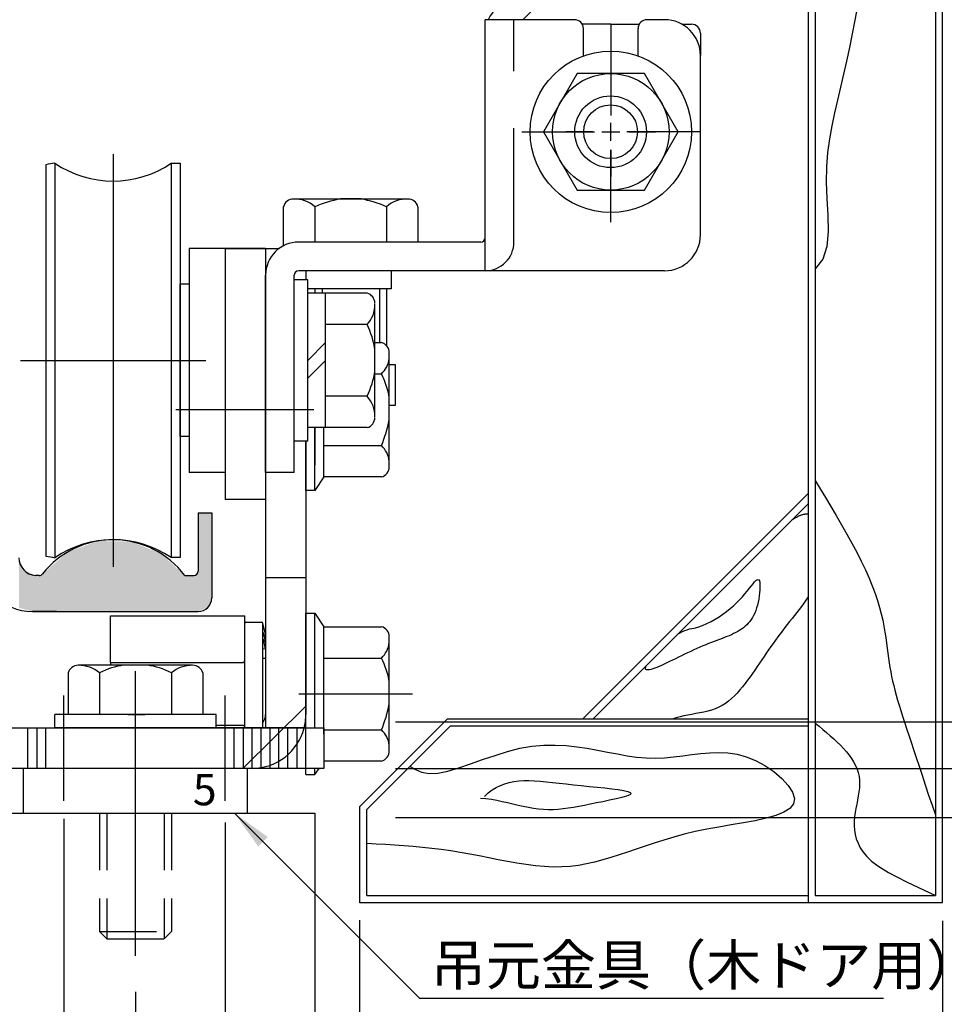
# Model space of a CAD drawing. Extents: x -28 to 776, y -2736 to -2160.
# Drawn here: x 536 to 639, y -2459 to -2350 of the extents above; entities that cross this region are included whole.
import ezdxf

# ---------------------------------------------------------------- set-up
doc = ezdxf.new("R2010")
doc.units = 0
for name, pattern in [('CENTER', [50.8, 31.75, -6.35, 6.35, -6.35]), ('CENTER2', [28.575, 19.05, -3.175, 3.175, -3.175]), ('CENTERX2', [101.6, 63.5, -12.7, 12.7, -12.7]), ('DASHED2', [9.525, 6.35, -3.175]), ('DASHEDX2', [38.1, 25.4, -12.7]), ('HIDDENX2', [19.05, 12.7, -6.35]), ('PHANTOM', [63.5, 31.75, -6.35, 6.35, -6.35, 6.35, -6.35])]:
    doc.linetypes.add(name, pattern=pattern)
doc.layers.get('0').update_dxf_attribs({"linetype": 'CONTINUOUS'})
doc.layers.get('DEFPOINTS').update_dxf_attribs({"linetype": 'CONTINUOUS'})
for name, color, linetype in [('HASEN', 3, 'DASHEDX2'), ('HB40ローラー', 5, 'CONTINUOUS'), ('JISSEN', 7, 'CONTINUOUS'), ('JISＳEN', 7, 'CONTINUOUS'), ('SAISEN', 1, 'CONTINUOUS'), ('SAKUZU1', 7, 'CONTINUOUS'), ('SUNPOUSEN', 6, 'CONTINUOUS'), ('TYUSINSEN', 5, 'CENTERX2'), ('WAKU1', 7, 'CONTINUOUS'), ('オドリ止メ金具', 7, 'CONTINUOUS'), ('サブシャフト', 1, 'CONTINUOUS'), ('サブシャフトブラケット', 7, 'CONTINUOUS'), ('ハッチング', 7, 'CONTINUOUS'), ('ボルト', 4, 'CONTINUOUS'), ('中心線', 5, 'CENTER2'), ('作図１', 7, 'CONTINUOUS'), ('実線', 7, 'CONTINUOUS'), ('新DCベース', 7, 'CONTINUOUS'), ('破線', 3, 'HIDDENX2')]:
    doc.layers.add(name, color=color, linetype=linetype)
doc.styles.get("Standard").update_dxf_attribs({"font": 'txt.shx', "bigfont": 'KELF1-K.shx'})
doc.dimstyles.get("Standard").update_dxf_attribs({"dimtxt": 2.5, "dimasz": 2.5, "dimexe": 1.25, "dimexo": 0.625, "dimtad": 1, "dimcen": 2.5, "dimazin": 3, "dimtfac": 1, "dimtmove": 0, "dimatfit": 3})

# ---------------------------------------------------------------- blocks, each defined once
blk = doc.blocks.new('*U1747')
at = {"layer": 'ハッチング', "color": 7, "linetype": 'CONTINUOUS'}
for points in [[(556.17, -2415.55), (556.17, -2404.55), (557.17, -2415.14)], [(557.17, -2415.14), (556.17, -2404.55), (557.17, -2404.55)], [(557.17, -2415.14), (557.17, -2404.55), (557.23, -2415.11)], [(557.23, -2415.11), (557.17, -2404.55), (557.23, -2404.55)], [(557.23, -2415.11), (557.23, -2404.55), (557.26, -2415.04)], [(557.26, -2415.04), (557.23, -2404.55), (557.26, -2404.55)], [(557.26, -2415.04), (557.26, -2404.55), (557.47, -2414.55)], [(557.47, -2414.55), (557.26, -2404.55), (557.47, -2404.55)], [(557.47, -2414.55), (557.47, -2404.55), (557.67, -2414.05)], [(557.67, -2414.05), (557.47, -2404.55), (557.67, -2404.55)], [(544.97, -2415.55), (541.56, -2408.96), (544.97, -2407.7)], [(544.97, -2415.55), (544.97, -2407.7), (548.61, -2415.55)], [(548.61, -2415.55), (544.97, -2407.7), (548.61, -2407.74)], [(548.61, -2415.55), (548.61, -2407.74), (548.87, -2415.55)], [(548.87, -2415.55), (548.61, -2407.74), (548.87, -2407.84)], [(548.87, -2415.55), (548.87, -2407.84), (549.17, -2415.55)], [(549.17, -2415.55), (548.87, -2407.84), (549.17, -2407.96)], [(549.17, -2415.55), (549.17, -2407.96), (549.47, -2415.55)], [(549.47, -2415.55), (549.17, -2407.96), (549.47, -2408.08)], [(549.47, -2415.55), (549.47, -2408.08), (551.99, -2415.55)], [(551.99, -2415.55), (549.47, -2408.08), (551.99, -2409.08)], [(541.56, -2415.55), (540.35, -2410.02), (541.56, -2408.96)], [(541.56, -2415.55), (541.56, -2408.96), (544.97, -2415.55)], [(551.99, -2415.55), (551.99, -2409.08), (554.67, -2415.55)], [(554.67, -2415.55), (551.99, -2409.08), (554.67, -2411.55)], [(536.17, -2415.15), (536.17, -2409.56), (536.71, -2415.29)], [(536.71, -2415.29), (536.17, -2409.56), (536.71, -2410.92)], [(540.35, -2415.55), (538.82, -2411.36), (540.35, -2410.02)], [(540.35, -2415.55), (540.35, -2410.02), (541.56, -2415.55)], [(536.71, -2415.29), (536.71, -2410.92), (537.67, -2415.55)], [(537.67, -2415.55), (536.71, -2410.92), (537.67, -2411.38)], [(537.67, -2415.55), (537.67, -2411.38), (538.02, -2415.55)], [(538.02, -2415.55), (537.67, -2411.38), (538.02, -2411.55)], [(538.02, -2415.55), (538.02, -2411.55), (538.43, -2415.55)], [(538.43, -2415.55), (538.02, -2411.55), (538.43, -2411.55)], [(538.65, -2415.55), (538.43, -2411.55), (538.65, -2411.5)], [(538.43, -2415.55), (538.43, -2411.55), (538.65, -2415.55)], [(538.82, -2415.55), (538.65, -2411.5), (538.82, -2411.36)], [(538.65, -2415.55), (538.65, -2411.5), (538.82, -2415.55)], [(538.82, -2415.55), (538.82, -2411.36), (540.35, -2415.55)], [(554.67, -2415.55), (554.67, -2411.55), (555.67, -2415.55)], [(555.67, -2415.55), (554.67, -2411.55), (555.67, -2411.55)], [(556.03, -2415.55), (555.67, -2411.55), (556.03, -2411.4)], [(555.67, -2415.55), (555.67, -2411.55), (556.03, -2415.55)], [(556.17, -2415.55), (556.03, -2411.4), (556.17, -2411.05)], [(556.03, -2415.55), (556.03, -2411.4), (556.17, -2415.55)]]:
    blk.add_solid(points, dxfattribs=at)
blk = doc.blocks.new('*D1595')
at = {"layer": 'DEFPOINTS', "color": 0}
for p in [(524.17, -2448.05), (639.17, -2448.05), (639.17, -2509.63)]:
    blk.add_point(p, dxfattribs=at)
at = {"layer": 'SUNPOUSEN', "color": 7}
for p, q in [((524.17, -2450.05), (524.17, -2510.88)), ((639.17, -2450.05), (639.17, -2510.88)), ((528.67, -2509.63), (634.67, -2509.63))]:
    blk.add_line(p, q, dxfattribs=at)
for points in [[(528.67, -2508.88), (528.67, -2510.38), (524.17, -2509.63)], [(634.67, -2510.38), (634.67, -2508.88), (639.17, -2509.63)]]:
    blk.add_solid(points, dxfattribs=at)
at = {"layer": 'SUNPOUSEN', "color": 7, "linetype": 'CONTINUOUS'}
blk.add_text('115', height=4.5, dxfattribs=at).set_placement((577.17, -2508.63))
blk = doc.blocks.new('*D1596')
at = {"layer": 'DEFPOINTS', "color": 0}
for p in [(574.17, -2448.05), (639.17, -2448.05), (639.17, -2499.63)]:
    blk.add_point(p, dxfattribs=at)
at = {"layer": 'SUNPOUSEN', "color": 7}
for p, q in [((574.17, -2450.05), (574.17, -2500.88)), ((639.17, -2450.05), (639.17, -2500.88)), ((578.67, -2499.63), (634.67, -2499.63))]:
    blk.add_line(p, q, dxfattribs=at)
for points in [[(578.67, -2498.88), (578.67, -2500.38), (574.17, -2499.63)], [(634.67, -2500.38), (634.67, -2498.88), (639.17, -2499.63)]]:
    blk.add_solid(points, dxfattribs=at)
at = {"layer": 'SUNPOUSEN', "color": 7, "linetype": 'CONTINUOUS'}
blk.add_text('65', height=4.5, dxfattribs=at).set_placement((602.91, -2498.63))
blk = doc.blocks.new('*D1597')
at = {"layer": 'DEFPOINTS', "color": 0}
for p in [(529.17, -2438.05), (524.17, -2448.05), (529.17, -2489.63)]:
    blk.add_point(p, dxfattribs=at)
at = {"layer": 'SUNPOUSEN', "color": 7}
for p, q in [((529.17, -2440.05), (529.17, -2490.88)), ((524.17, -2450.05), (524.17, -2490.88)), ((519.67, -2489.63), (515.17, -2489.63)), ((524.17, -2489.63), (529.17, -2489.63)), ((533.67, -2489.63), (538.17, -2489.63))]:
    blk.add_line(p, q, dxfattribs=at)
for points in [[(519.67, -2490.38), (519.67, -2488.88), (524.17, -2489.63)], [(533.67, -2488.88), (533.67, -2490.38), (529.17, -2489.63)]]:
    blk.add_solid(points, dxfattribs=at)
at = {"layer": 'SUNPOUSEN', "color": 7, "linetype": 'CONTINUOUS'}
blk.add_text('5', height=4.5, dxfattribs=at).set_placement((525.17, -2488.63))
blk = doc.blocks.new('*D1598')
at = {"layer": 'DEFPOINTS', "color": 0}
for p in [(524.17, -2448.05), (549.17, -2455.97), (549.17, -2479.63)]:
    blk.add_point(p, dxfattribs=at)
at = {"layer": 'SUNPOUSEN', "color": 7}
for p, q in [((524.17, -2450.05), (524.17, -2480.88)), ((549.17, -2457.97), (549.17, -2480.88)), ((528.67, -2479.63), (544.67, -2479.63))]:
    blk.add_line(p, q, dxfattribs=at)
for points in [[(528.67, -2478.88), (528.67, -2480.38), (524.17, -2479.63)], [(544.67, -2480.38), (544.67, -2478.88), (549.17, -2479.63)]]:
    blk.add_solid(points, dxfattribs=at)
at = {"layer": 'SUNPOUSEN', "color": 7, "linetype": 'CONTINUOUS'}
blk.add_text('25', height=4.5, dxfattribs=at).set_placement((532.92, -2478.63))
blk = doc.blocks.new('_DOTSMALL')
at = {"color": 0, "linetype": 'BYBLOCK', "const_width": 0.5}
blk.add_lwpolyline([(-0.0625, 0, 1), (0.0625, 0, 1)], format="xyb", close=True, dxfattribs=at)
blk = doc.blocks.new('*D1617')
at = {"layer": 'DEFPOINTS', "color": 0}
for p in [(541.17, -2436.69), (549.17, -2455.97), (549.17, -2467.59)]:
    blk.add_point(p, dxfattribs=at)
at = {"layer": 'SUNPOUSEN', "color": 7}
for p, q in [((541.17, -2438.69), (541.17, -2468.84)), ((549.17, -2457.97), (549.17, -2468.84)), ((536.67, -2467.59), (532.17, -2467.59)), ((549.17, -2467.59), (553.67, -2467.59))]:
    blk.add_line(p, q, dxfattribs=at)
blk.add_solid([(536.67, -2468.34), (536.67, -2466.84), (541.17, -2467.59)], dxfattribs=at)
at = {"layer": 'SUNPOUSEN', "color": 7, "xscale": 4.5, "yscale": 4.5, "zscale": 4.5, "rotation": 180}
blk.add_blockref('_DOTSMALL', (549.17, -2467.59), dxfattribs=at)
at = {"layer": 'SUNPOUSEN', "color": 7, "linetype": 'CONTINUOUS'}
blk.add_text('8', height=4.5, dxfattribs=at).set_placement((543.67, -2466.79))
blk = doc.blocks.new('*D1618')
at = {"layer": 'DEFPOINTS', "color": 0}
for p in [(569.17, -2438.05), (574.17, -2448.05), (574.17, -2489.63)]:
    blk.add_point(p, dxfattribs=at)
at = {"layer": 'SUNPOUSEN', "color": 7}
for p, q in [((569.17, -2440.05), (569.17, -2490.88)), ((574.17, -2450.05), (574.17, -2490.88)), ((564.67, -2489.63), (560.17, -2489.63)), ((569.17, -2489.63), (574.17, -2489.63)), ((578.67, -2489.63), (583.17, -2489.63))]:
    blk.add_line(p, q, dxfattribs=at)
for points in [[(564.67, -2490.38), (564.67, -2488.88), (569.17, -2489.63)], [(578.67, -2488.88), (578.67, -2490.38), (574.17, -2489.63)]]:
    blk.add_solid(points, dxfattribs=at)
at = {"layer": 'SUNPOUSEN', "color": 7, "linetype": 'CONTINUOUS'}
blk.add_text('5', height=4.5, dxfattribs=at).set_placement((570.17, -2488.63))
blk = doc.blocks.new('*X1842')
at = {"layer": 'SUNPOUSEN', "color": 18}
blk.add_solid([(545.25, -2483.68), (553.09, -2483.68), (545.25, -2489.08), (553.09, -2489.08)], dxfattribs=at)
at = {"layer": 'SUNPOUSEN', "color": 7, "linetype": 'CONTINUOUS'}
blk.add_text('40', height=4.5, dxfattribs=at).set_placement((545.7, -2488.63))
blk = doc.blocks.new('*D1620')
at = {"layer": 'DEFPOINTS', "color": 0}
for p in [(529.17, -2438.05), (569.17, -2438.05), (569.17, -2489.63)]:
    blk.add_point(p, dxfattribs=at)
at = {"layer": 'SUNPOUSEN', "color": 7}
for p, q in [((529.17, -2440.05), (529.17, -2490.88)), ((569.17, -2440.05), (569.17, -2490.88)), ((533.67, -2489.63), (564.67, -2489.63))]:
    blk.add_line(p, q, dxfattribs=at)
for points in [[(533.67, -2488.88), (533.67, -2490.38), (529.17, -2489.63)], [(564.67, -2490.38), (564.67, -2488.88), (569.17, -2489.63)]]:
    blk.add_solid(points, dxfattribs=at)
blk.add_blockref('*X1842', (0, 0), dxfattribs=at)
blk = doc.blocks.new('*X1843')
at = {"layer": 'SUNPOUSEN', "color": 18}
blk.add_solid([(545.24, -2493.67), (553.11, -2493.67), (545.24, -2499.08), (553.11, -2499.08)], dxfattribs=at)
at = {"layer": 'SUNPOUSEN', "color": 7, "linetype": 'CONTINUOUS'}
blk.add_text('50', height=4.5, dxfattribs=at).set_placement((545.69, -2498.63))
blk = doc.blocks.new('*D1621')
at = {"layer": 'DEFPOINTS', "color": 0}
for p in [(524.17, -2448.05), (574.17, -2447.98), (574.17, -2499.63)]:
    blk.add_point(p, dxfattribs=at)
at = {"layer": 'SUNPOUSEN', "color": 7}
for p, q in [((524.17, -2450.05), (524.17, -2500.88)), ((574.17, -2449.98), (574.17, -2500.88)), ((528.67, -2499.63), (569.67, -2499.63))]:
    blk.add_line(p, q, dxfattribs=at)
for points in [[(528.67, -2498.88), (528.67, -2500.38), (524.17, -2499.63)], [(569.67, -2500.38), (569.67, -2498.88), (574.17, -2499.63)]]:
    blk.add_solid(points, dxfattribs=at)
blk.add_blockref('*X1843', (0, 0), dxfattribs=at)
blk = doc.blocks.new('*X1849')
at = {"layer": 'SUNPOUSEN', "color": 18}
blk.add_solid([(566.06, -2461.18), (595.59, -2461.18), (566.06, -2466.94), (595.59, -2466.94)], dxfattribs=at)
at = {"layer": 'SUNPOUSEN', "color": 7, "linetype": 'CONTINUOUS'}
blk.add_text('10調整寸法', height=4.8, dxfattribs=at).set_placement((566.54, -2466.46))
blk = doc.blocks.new('*D1627')
at = {"layer": 'DEFPOINTS', "color": 0}
for p in [(559.17, -2436.69), (549.17, -2455.97), (559.17, -2467.59)]:
    blk.add_point(p, dxfattribs=at)
at = {"layer": 'SUNPOUSEN', "color": 7}
for p, q in [((559.17, -2439.09), (559.17, -2469.09)), ((549.17, -2458.37), (549.17, -2469.09)), ((549.17, -2467.59), (559.17, -2467.59)), ((564.57, -2467.59), (569.97, -2467.59))]:
    blk.add_line(p, q, dxfattribs=at)
blk.add_solid([(564.57, -2466.69), (564.57, -2468.49), (559.17, -2467.59)], dxfattribs=at)
blk.add_blockref('*X1849', (0, 0), dxfattribs=at)
at = {"layer": 'SUNPOUSEN', "color": 7, "xscale": 5.4, "yscale": 5.4, "zscale": 5.4}
blk.add_blockref('_DOTSMALL', (549.17, -2467.59), dxfattribs=at)
blk = doc.blocks.new('*D1628')
at = {"layer": 'DEFPOINTS', "color": 0}
for p in [(576.17, -2427.85), (657.82, -2427.85), (576.17, -2433.05)]:
    blk.add_point(p, dxfattribs=at)
at = {"layer": 'SUNPOUSEN', "color": 7}
for p, q in [((657.82, -2427.85), (657.82, -2385.79)), ((657.82, -2423.35), (657.82, -2418.85)), ((578.17, -2427.85), (659.07, -2427.85)), ((657.82, -2433.05), (657.82, -2427.85)), ((578.17, -2433.05), (659.07, -2433.05))]:
    blk.add_line(p, q, dxfattribs=at)
blk.add_solid([(657.07, -2423.35), (658.57, -2423.35), (657.82, -2427.85)], dxfattribs=at)
at = {"layer": 'SUNPOUSEN', "color": 7, "xscale": 4.5, "yscale": 4.5, "zscale": 4.5, "rotation": 90}
blk.add_blockref('_DOTSMALL', (657.82, -2433.05), dxfattribs=at)
at = {"layer": 'SUNPOUSEN', "color": 7, "linetype": 'CONTINUOUS'}
blk.add_text('5.2調整寸法', height=4.5, rotation=90, dxfattribs=at).set_placement((656.82, -2417.35))
blk = doc.blocks.new('*X1850')
at = {"layer": 'SUNPOUSEN', "color": 18}
blk.add_solid([(651.85, -2458.03), (651.85, -2448.1), (657.26, -2458.03), (657.26, -2448.1)], dxfattribs=at)
at = {"layer": 'SUNPOUSEN', "color": 7, "linetype": 'CONTINUOUS'}
blk.add_text('5.5', height=4.5, rotation=90, dxfattribs=at).set_placement((656.81, -2457.58))
blk = doc.blocks.new('*D1629')
at = {"layer": 'DEFPOINTS', "color": 0}
for p in [(576.17, -2433.05), (576.17, -2438.55), (657.82, -2438.55)]:
    blk.add_point(p, dxfattribs=at)
at = {"layer": 'SUNPOUSEN', "color": 7}
for p, q in [((578.17, -2433.05), (659.07, -2433.05)), ((657.82, -2433.05), (657.82, -2438.55)), ((578.17, -2438.55), (659.07, -2438.55)), ((657.82, -2438.55), (657.82, -2458.58)), ((657.82, -2443.05), (657.82, -2447.55))]:
    blk.add_line(p, q, dxfattribs=at)
blk.add_solid([(658.57, -2443.05), (657.07, -2443.05), (657.82, -2438.55)], dxfattribs=at)
at = {"layer": 'SUNPOUSEN', "color": 7, "xscale": 4.5, "yscale": 4.5, "zscale": 4.5, "rotation": 270}
blk.add_blockref('_DOTSMALL', (657.82, -2433.05), dxfattribs=at)
at = {"layer": 'SUNPOUSEN', "color": 7}
blk.add_blockref('*X1850', (0, 0), dxfattribs=at)

msp = doc.modelspace()

# ---------------------------------------------------------------- linework, layer by layer
at = {"layer": 'HASEN', "color": 7}
for p, q in [((568.173, -2411.8), (563.673, -2411.8)), ((568.173, -2426.129), (561.159, -2433.05))]:
    msp.add_line(p, q, dxfattribs=at)
msp.add_arc((562.173, -2427.05), 6, 270, 345.52249, dxfattribs=at)
at = {"layer": 'HB40ローラー', "color": 7}
msp.add_line((554.173, -2396.05), (554.173, -2379.05), dxfattribs=at)
at = {"layer": 'JISSEN', "color": 7}
for p, q in [((540.189, -2365.548), (540.189, -2409.553)), ((553.154, -2365.55), (553.154, -2409.55)), ((553.154, -2365.55), (554.173, -2365.55)), ((554.173, -2365.55), (554.173, -2409.55)), ((539.173, -2365.718), (539.173, -2409.383)), ((559.173, -2375.05), (559.173, -2403.05)), ((559.173, -2375.05), (565.207, -2375.05)), ((563.673, -2375.05), (559.173, -2375.05)), ((563.673, -2375.05), (563.673, -2403.05)), ((563.673, -2377.55), (563.673, -2428.55)), ((568.173, -2377.55), (568.173, -2378.548)), ((577.673, -2377.55), (577.673, -2379.55)), ((577.673, -2379.55), (568.373, -2379.55)), ((578.173, -2388.05), (577.473, -2388.05)), ((578.173, -2392.55), (578.173, -2388.05)), ((578.173, -2392.55), (578.173, -2388.05)), ((577.473, -2392.55), (578.173, -2392.55)), ((568.173, -2396.548), (568.173, -2427.05)), ((563.673, -2403.05), (559.173, -2403.05)), ((554.173, -2409.55), (553.154, -2409.55)), ((529.173, -2428.55), (570.173, -2428.55)), ((568.173, -2428.55), (557.173, -2428.55)), ((570.173, -2428.55), (570.173, -2433.05)), ((570.173, -2433.05), (529.173, -2433.05))]:
    msp.add_line(p, q, dxfattribs=at)
for centre, radius, start, end in [((546.673, -2407.49), 42.44, 98.7885, 100.17877), ((546.673, -2356.05), 11.5, 235.67737, 304.30115), ((546.673, -2419.05), 11.5, 55.69885, 124.32263), ((546.673, -2367.611), 42.44, 259.82123, 261.2115), ((562.173, -2427.05), 1.5, 323.1301, 0), ((562.173, -2427.05), 6, 345.52249, 0)]:
    msp.add_arc(centre, radius, start, end, dxfattribs=at)
at = {"layer": 'JISＳEN', "color": 7}
for p, q in [((556.173, -2404.55), (556.173, -2411.05)), ((556.173, -2404.55), (557.673, -2404.55)), ((556.173, -2404.55), (557.262, -2404.55)), ((557.673, -2404.55), (557.673, -2414.05)), ((538.427, -2411.55), (538.021, -2411.55)), ((554.673, -2411.55), (555.673, -2411.55)), ((537.673, -2415.55), (556.173, -2415.55)), ((540.349, -2415.55), (537.673, -2415.55))]:
    msp.add_line(p, q, dxfattribs=at)
for centre, radius, start, end in [((546.673, -2417.55), 10, 36.8699, 141.75338), ((537.673, -2409.55), 6, 180, 270), ((538.173, -2409.556), 2, 180, 265.64781), ((538.427, -2411.05), 0.5, 270, 321.75338), ((555.673, -2411.05), 0.5, 270, 0), ((556.173, -2414.05), 1.5, 270, 0)]:
    msp.add_arc(centre, radius, start, end, dxfattribs=at)
at = {"layer": 'SAISEN', "color": 7}
for p, q in [((540.173, -2365.564), (540.173, -2365.564)), ((540.173, -2409.537), (540.173, -2409.537)), ((537.173, -2433.05), (537.173, -2428.55)), ((538.173, -2428.55), (538.173, -2433.05)), ((539.173, -2433.05), (539.173, -2428.55)), ((560.173, -2433.05), (560.173, -2428.55)), ((561.173, -2428.55), (561.173, -2433.05)), ((562.173, -2433.05), (562.173, -2428.55)), ((563.173, -2433.05), (563.173, -2428.55)), ((564.173, -2433.05), (564.173, -2428.55)), ((565.173, -2433.05), (565.173, -2428.55)), ((566.173, -2433.05), (566.173, -2428.55)), ((567.173, -2428.55), (567.173, -2433.05)), ((568.173, -2433.05), (568.173, -2428.55))]:
    msp.add_line(p, q, dxfattribs=at)
at = {"layer": 'SAKUZU1', "color": 7}
msp.add_line((563.053, -2433.05), (535.053, -2433.05), dxfattribs=at)
at = {"layer": 'SUNPOUSEN', "color": 7}
for p, q in [((560.208, -2438.05), (580.828, -2458.67)), ((580.828, -2458.67), (632.572, -2458.67))]:
    msp.add_line(p, q, dxfattribs=at)
msp.add_solid([(563.919, -2440.703), (562.858, -2441.764), (560.208, -2438.05)], dxfattribs=at)
at = {"layer": 'TYUSINSEN', "color": 7, "linetype": 'BYBLOCK'}
for p, q in [((602.173, -2352.148), (602.173, -2360.248)), ((602.173, -2362.948), (602.173, -2361.148)), ((592.273, -2362.048), (600.373, -2362.048)), ((601.273, -2362.048), (603.073, -2362.048)), ((612.073, -2362.048), (603.973, -2362.048)), ((602.173, -2372.149), (602.173, -2364.049))]:
    msp.add_line(p, q, dxfattribs=at)
at = {"layer": 'TYUSINSEN', "color": 7}
for p, q in [((546.673, -2364.564), (546.673, -2410.564)), ((536.348, -2387.55), (556.999, -2387.55)), ((569.056, -2393.05), (553.671, -2393.05)), ((541.173, -2436.691), (541.173, -2424.91)), ((559.173, -2436.691), (559.173, -2424.91)), ((549.173, -2530.505), (549.173, -2455.819))]:
    msp.add_line(p, q, dxfattribs=at)
at = {"layer": 'TYUSINSEN', "color": 7, "linetype": 'CENTER'}
msp.add_line((549.173, -2453.975), (549.173, -2419.454), dxfattribs=at)
at = {"layer": 'WAKU1', "color": 7}
for p, q in [((624.173, -2248.05), (624.173, -2448.05)), ((624.973, -2248.85), (624.973, -2447.25)), ((638.373, -2248.85), (638.373, -2447.25)), ((639.173, -2448.05), (639.173, -2248.05)), ((599.026, -2427.55), (624.173, -2402.403)), ((600.157, -2427.55), (624.173, -2403.535)), ((583.945, -2427.552), (574.173, -2437.324)), ((624.173, -2427.55), (583.946, -2427.55)), ((584.276, -2428.352), (574.973, -2437.655)), ((624.173, -2428.35), (584.278, -2428.35)), ((574.173, -2448.05), (574.173, -2437.324)), ((574.973, -2447.25), (574.973, -2437.655)), ((529.173, -2438.05), (569.173, -2438.05)), ((569.173, -2438.05), (569.173, -2530.505)), ((574.973, -2447.25), (624.173, -2447.25)), ((624.973, -2447.25), (638.373, -2447.25)), ((639.173, -2448.05), (574.173, -2448.05))]:
    msp.add_line(p, q, dxfattribs=at)
for points in [[(629.686, -2348.038), (629.393, -2349.594), (629.091, -2351.134), (628.779, -2352.656), (628.458, -2354.156), (628.128, -2355.632), (627.791, -2357.083), (627.45, -2358.51), (627.12, -2359.933), (626.817, -2361.371), (626.556, -2362.844), (626.355, -2364.373), (626.228, -2365.976), (626.191, -2367.675), (626.255, -2369.485), (626.361, -2371.351), (626.398, -2373.172), (626.253, -2374.846), (625.816, -2376.268), (624.973, -2377.335)], [(624.973, -2400.952), (625.529, -2401.88), (626.109, -2402.846), (626.703, -2403.842), (627.303, -2404.857), (627.901, -2405.885), (628.489, -2406.916), (629.059, -2407.942), (629.6, -2408.954), (630.107, -2409.944), (630.57, -2410.902), (630.981, -2411.821), (631.339, -2412.699), (631.649, -2413.537), (631.916, -2414.337), (632.143, -2415.103), (632.336, -2415.835), (632.498, -2416.536), (632.633, -2417.208), (632.747, -2417.853), (632.844, -2418.474), (632.927, -2419.071), (633.003, -2419.648), (633.073, -2420.207), (633.144, -2420.75), (633.22, -2421.278), (633.304, -2421.794), (633.395, -2422.304), (633.496, -2422.81), (633.607, -2423.316), (633.728, -2423.828), (633.86, -2424.349), (634.004, -2424.883), (634.161, -2425.434), (634.33, -2426.006), (634.513, -2426.604), (634.711, -2427.232), (634.923, -2427.893), (635.152, -2428.592), (635.396, -2429.333), (635.658, -2430.12), (635.937, -2430.957), (636.235, -2431.848), (636.552, -2432.798), (636.888, -2433.81), (637.245, -2434.889), (637.621, -2436.029), (638.003, -2437.171), (638.373, -2438.229)], [(622.38, -2405.328), (622.472, -2405.27), (622.562, -2405.216), (622.651, -2405.163), (622.738, -2405.114), (622.823, -2405.066), (622.907, -2405.021), (622.989, -2404.979), (623.07, -2404.939), (623.149, -2404.902), (623.227, -2404.867), (623.303, -2404.835), (623.378, -2404.806), (623.452, -2404.779), (623.524, -2404.755), (623.595, -2404.733), (623.664, -2404.715), (623.732, -2404.698), (623.799, -2404.685), (623.864, -2404.674), (623.928, -2404.666), (623.991, -2404.661), (624.053, -2404.659), (624.114, -2404.659), (624.173, -2404.662)], [(609.627, -2418.081), (609.899, -2417.928), (610.168, -2417.795), (610.434, -2417.681), (610.698, -2417.585), (610.962, -2417.507), (611.225, -2417.445), (611.488, -2417.398), (611.897, -2417.293), (612.393, -2417.116), (612.878, -2416.911), (613.35, -2416.679), (613.809, -2416.425), (614.253, -2416.151), (614.681, -2415.859), (615.092, -2415.554), (615.485, -2415.237), (615.858, -2414.912), (616.211, -2414.581), (616.543, -2414.248), (616.852, -2413.916), (617.137, -2413.587), (617.399, -2413.271), (617.638, -2412.972), (617.854, -2412.7), (618.047, -2412.462), (618.217, -2412.264), (618.366, -2412.116), (618.492, -2412.023), (618.597, -2411.994), (618.68, -2412.036), (618.742, -2412.15), (618.784, -2412.327), (618.808, -2412.556), (618.813, -2412.829), (618.802, -2413.137), (618.775, -2413.469), (618.733, -2413.815), (618.677, -2414.168), (618.609, -2414.515), (618.529, -2414.85), (618.438, -2415.164), (618.336, -2415.457), (618.224, -2415.732), (618.101, -2415.988), (617.969, -2416.227), (617.826, -2416.45), (617.673, -2416.658), (617.51, -2416.852), (617.338, -2417.033), (617.157, -2417.202), (616.966, -2417.361), (616.766, -2417.509), (616.557, -2417.649), (616.339, -2417.781), (616.112, -2417.906), (615.877, -2418.026), (615.633, -2418.141), (615.382, -2418.252), (615.122, -2418.361), (614.854, -2418.468), (614.578, -2418.575), (614.295, -2418.683), (614.005, -2418.792), (613.707, -2418.904), (613.401, -2419.019), (613.089, -2419.14), (612.77, -2419.266), (612.444, -2419.399), (612.112, -2419.539), (611.774, -2419.688), (611.432, -2419.843), (611.086, -2420.004), (610.74, -2420.167), (610.395, -2420.333), (610.051, -2420.5), (609.712, -2420.666), (609.377, -2420.829), (609.05, -2420.989), (608.731, -2421.143), (608.422, -2421.291), (608.124, -2421.431), (607.84, -2421.561), (607.571, -2421.68), (607.318, -2421.786), (607.084, -2421.879), (606.869, -2421.956), (606.675, -2422.016), (606.504, -2422.058), (606.358, -2422.08), (606.237, -2422.081), (606.144, -2422.059), (606.08, -2422.013), (606.047, -2421.941), (606.046, -2421.842), (606.076, -2421.719), (606.135, -2421.573)], [(624.173, -2413.915), (623.939, -2414.282), (623.696, -2414.639), (623.444, -2414.988), (623.186, -2415.331), (622.922, -2415.67), (622.655, -2416.006), (622.386, -2416.34), (622.116, -2416.675), (621.848, -2417.011), (621.581, -2417.351), (621.318, -2417.695), (621.056, -2418.043), (620.797, -2418.394), (620.54, -2418.749), (620.283, -2419.107), (620.028, -2419.469), (619.773, -2419.834), (619.518, -2420.202), (619.263, -2420.573), (619.007, -2420.947), (618.75, -2421.323), (618.492, -2421.702), (618.232, -2422.084), (617.969, -2422.466), (617.703, -2422.848), (617.433, -2423.225), (617.156, -2423.597), (616.872, -2423.959), (616.581, -2424.31), (616.28, -2424.647), (615.969, -2424.968), (615.646, -2425.269), (615.311, -2425.549), (614.962, -2425.805), (614.598, -2426.034), (614.219, -2426.233), (613.823, -2426.403), (613.413, -2426.546), (612.991, -2426.668), (612.559, -2426.773), (612.12, -2426.865), (611.676, -2426.95), (611.229, -2427.031), (610.782, -2427.114), (610.336, -2427.203), (609.895, -2427.302), (609.46, -2427.416), (609.034, -2427.55)], [(624.973, -2428.013), (625.402, -2428.359), (625.827, -2428.707), (626.244, -2429.055), (626.651, -2429.406), (627.046, -2429.759), (627.426, -2430.115), (627.789, -2430.475), (628.132, -2430.838), (628.452, -2431.206), (628.748, -2431.578), (629.016, -2431.956), (629.255, -2432.34), (629.461, -2432.73), (629.633, -2433.127), (629.767, -2433.531), (629.862, -2433.943), (629.914, -2434.364), (629.925, -2434.793), (629.901, -2435.23), (629.849, -2435.674), (629.777, -2436.125), (629.692, -2436.583), (629.602, -2437.047), (629.513, -2437.517), (629.433, -2437.991), (629.37, -2438.47), (629.33, -2438.953), (629.321, -2439.439), (629.351, -2439.928), (629.426, -2440.42), (629.554, -2440.913), (629.742, -2441.408), (629.998, -2441.904), (630.329, -2442.4), (630.742, -2442.896), (631.244, -2443.392), (631.938, -2443.929), (633.131, -2444.65), (635.163, -2445.706), (638.373, -2447.25)], [(579.804, -2432.833), (580.391, -2433.182), (581.085, -2433.475), (581.915, -2433.625), (582.894, -2433.573), (584.005, -2433.35), (585.223, -2432.997), (586.522, -2432.559), (587.879, -2432.079), (589.268, -2431.599), (590.664, -2431.163), (592.044, -2430.814), (593.387, -2430.586), (594.69, -2430.471), (595.956, -2430.454), (597.188, -2430.517), (598.388, -2430.643), (599.558, -2430.817), (600.701, -2431.019), (601.82, -2431.235), (602.917, -2431.446), (603.995, -2431.637), (605.056, -2431.79), (606.102, -2431.888), (607.137, -2431.915), (608.162, -2431.87), (609.179, -2431.774), (610.191, -2431.648), (611.199, -2431.514), (612.206, -2431.394), (613.213, -2431.309), (614.222, -2431.281), (615.236, -2431.331), (616.256, -2431.481), (617.284, -2431.753), (618.323, -2432.168), (619.361, -2432.734), (620.349, -2433.416), (621.23, -2434.168), (621.945, -2434.948), (622.439, -2435.711), (622.652, -2436.413), (622.542, -2437.018), (622.129, -2437.528), (621.456, -2437.956), (620.562, -2438.317), (619.49, -2438.625), (618.28, -2438.893), (616.973, -2439.134), (615.61, -2439.363), (614.233, -2439.594), (612.882, -2439.839), (611.592, -2440.111), (610.366, -2440.407), (609.199, -2440.723), (608.086, -2441.051), (607.019, -2441.388), (605.993, -2441.728), (605.002, -2442.064), (604.041, -2442.392), (603.103, -2442.706), (602.184, -2443), (601.275, -2443.27), (600.373, -2443.509), (599.471, -2443.712), (598.563, -2443.874), (597.643, -2443.988), (596.706, -2444.051), (595.747, -2444.056), (594.765, -2444.009), (593.764, -2443.917), (592.747, -2443.787), (591.715, -2443.627), (590.672, -2443.443), (589.62, -2443.243), (588.562, -2443.035), (587.501, -2442.826), (586.438, -2442.623), (585.378, -2442.434), (584.322, -2442.264), (583.27, -2442.116), (582.222, -2441.987), (581.179, -2441.875), (580.139, -2441.778), (579.102, -2441.694), (578.067, -2441.621), (577.034, -2441.558), (576.003, -2441.501), (574.973, -2441.45)], [(588.084, -2436.187), (588.511, -2435.795), (588.949, -2435.46), (589.4, -2435.179), (589.865, -2434.949), (590.345, -2434.765), (590.844, -2434.624), (591.362, -2434.523), (591.902, -2434.457), (592.465, -2434.424), (593.053, -2434.419), (593.668, -2434.439), (594.312, -2434.48), (594.986, -2434.539), (595.693, -2434.612), (596.433, -2434.695), (597.21, -2434.784), (598.025, -2434.877), (598.878, -2434.969), (599.76, -2435.06), (600.642, -2435.149), (601.497, -2435.239), (602.295, -2435.331), (603.007, -2435.427), (603.607, -2435.527), (604.064, -2435.634), (604.352, -2435.749), (604.44, -2435.873), (604.302, -2436.007), (603.945, -2436.151), (603.417, -2436.302), (602.765, -2436.457), (602.041, -2436.613), (601.293, -2436.767), (600.568, -2436.915), (599.881, -2437.057), (599.227, -2437.189), (598.602, -2437.309), (598.003, -2437.416), (597.423, -2437.507), (596.86, -2437.58), (596.308, -2437.634), (595.763, -2437.665), (595.22, -2437.672), (594.676, -2437.653), (594.125, -2437.605), (593.565, -2437.529), (592.995, -2437.429), (592.418, -2437.311), (591.834, -2437.181), (591.244, -2437.043), (590.65, -2436.905), (590.053, -2436.771), (589.454, -2436.649), (588.854, -2436.542), (588.255, -2436.457), (587.657, -2436.4)]]:
    msp.add_lwpolyline(points, dxfattribs=at)
at = {"layer": 'オドリ止メ金具', "color": 7, "linetype": 'PHANTOM'}
for p, q in [((546.373, -2416.05), (561.373, -2416.05)), ((546.373, -2421.25), (546.373, -2416.05)), ((561.373, -2420.25), (561.373, -2416.05))]:
    msp.add_line(p, q, dxfattribs=at)
at = {"layer": 'オドリ止メ金具', "color": 7}
for p, q in [((561.373, -2428.55), (561.373, -2416.85)), ((561.473, -2416.75), (563.273, -2416.75)), ((563.373, -2428.55), (563.373, -2416.85)), ((563.373, -2417), (563.666, -2418.227)), ((563.394, -2417.9), (563.636, -2418.91)), ((563.666, -2418.227), (563.48, -2418.258)), ((563.394, -2418.635), (563.65, -2419.703)), ((563.636, -2418.91), (563.467, -2418.938)), ((563.65, -2419.703), (563.373, -2419.75)), ((546.373, -2421.25), (561.073, -2421.25)), ((546.373, -2421.25), (546.373, -2421.55)), ((558.172, -2428.25), (561.073, -2428.25))]:
    msp.add_line(p, q, dxfattribs=at)
at = {"layer": 'オドリ止メ金具', "color": 7, "linetype": 'CENTER'}
for p, q in [((563.373, -2420.75), (563.673, -2420.75)), ((567.373, -2424.75), (580.045, -2424.75))]:
    msp.add_line(p, q, dxfattribs=at)
at = {"layer": 'オドリ止メ金具', "color": 7}
for centre, radius, start, end in [((561.473, -2416.85), 0.1, 90, 180), ((563.273, -2416.85), 0.1, 0, 90), ((561.073, -2420.95), 0.3, 270, 0), ((561.073, -2428.55), 0.3, 0, 90)]:
    msp.add_arc(centre, radius, start, end, dxfattribs=at)
at = {"layer": 'サブシャフト', "color": 7, "linetype": 'CONTINUOUS'}
for p, q in [((555.173, -2375.05), (555.173, -2387.55)), ((555.173, -2379.05), (554.173, -2379.05)), ((555.173, -2393.05), (555.173, -2396.05)), ((555.173, -2396.05), (554.173, -2396.05)), ((555.173, -2396.05), (554.173, -2396.05))]:
    msp.add_line(p, q, dxfattribs=at)
at = {"layer": 'サブシャフトブラケット', "color": 7}
for p, q in [((559.173, -2375.05), (555.173, -2375.05)), ((559.173, -2375.05), (559.173, -2400.05)), ((555.173, -2387.55), (555.173, -2400.05)), ((559.173, -2400.05), (555.173, -2400.05)), ((559.173, -2400.05), (555.173, -2400.05))]:
    msp.add_line(p, q, dxfattribs=at)
at = {"layer": 'ボルト', "color": 7}
for p, q in [((598.42, -2355.548), (594.668, -2362.048)), ((605.926, -2355.548), (598.42, -2355.548)), ((609.679, -2362.048), (605.926, -2355.548)), ((594.668, -2362.048), (598.42, -2368.548)), ((605.926, -2368.548), (609.679, -2362.048)), ((598.42, -2368.548), (605.926, -2368.548)), ((579.47, -2369.55), (566.8, -2369.55)), ((574.334, -2369.541), (572.019, -2369.541)), ((565.671, -2374.765), (565.671, -2370.408)), ((569.173, -2370.408), (569.173, -2374.35)), ((577.173, -2370.408), (577.173, -2374.35)), ((580.671, -2370.408), (580.671, -2374.35)), ((566.873, -2396.548), (566.873, -2378.548)), ((568.373, -2378.548), (566.873, -2378.548)), ((568.373, -2396.548), (568.373, -2378.548)), ((569.173, -2379.548), (569.173, -2380.05)), ((569.973, -2379.548), (569.973, -2380.05)), ((576.373, -2379.548), (576.373, -2385.55)), ((577.173, -2379.548), (577.173, -2385.915)), ((575.025, -2380.048), (568.373, -2380.048)), ((570.373, -2395.053), (570.373, -2380.048)), ((575.864, -2393.841), (575.864, -2381.462)), ((575.006, -2383.548), (570.373, -2383.548)), ((568.373, -2387.548), (570.373, -2385.548)), ((575.864, -2385.55), (576.593, -2385.55)), ((575.873, -2388.705), (575.873, -2386.39)), ((577.473, -2399.399), (577.473, -2386.702)), ((568.373, -2389.548), (570.373, -2387.548)), ((575.864, -2389.05), (576.593, -2389.05)), ((575.006, -2391.548), (570.373, -2391.548)), ((575.025, -2395.048), (568.373, -2395.048)), ((569.173, -2395.05), (569.173, -2399.25)), ((569.173, -2402.05), (569.173, -2395.05)), ((570.173, -2400.55), (570.173, -2395.05)), ((568.373, -2396.548), (566.873, -2396.548)), ((568.173, -2402.05), (568.173, -2396.55)), ((570.173, -2397.05), (576.593, -2397.05)), ((570.173, -2400.55), (569.173, -2402.05)), ((576.593, -2400.55), (570.173, -2400.55)), ((569.173, -2402.05), (568.173, -2402.05)), ((568.173, -2428.55), (568.173, -2415.75)), ((568.173, -2415.75), (569.173, -2415.75)), ((568.173, -2428.55), (568.173, -2415.75)), ((569.173, -2415.75), (570.173, -2417.25)), ((569.173, -2428.55), (569.173, -2415.75)), ((570.173, -2417.25), (576.593, -2417.25)), ((570.173, -2429.25), (570.173, -2417.25)), ((570.173, -2429.25), (570.173, -2417.25)), ((577.473, -2431.099), (577.473, -2418.402)), ((555.546, -2421.55), (542.801, -2421.55)), ((550.473, -2421.55), (547.873, -2421.55)), ((570.173, -2420.75), (576.593, -2420.75)), ((541.668, -2422.408), (541.668, -2427.05)), ((545.173, -2422.408), (545.173, -2427.05)), ((553.173, -2422.408), (553.173, -2427.05)), ((556.679, -2422.408), (556.679, -2427.05)), ((540.173, -2428.55), (540.173, -2427.05)), ((558.173, -2427.05), (540.173, -2427.05)), ((548.302, -2427.05), (550.252, -2427.05)), ((558.173, -2428.55), (558.173, -2427.05)), ((558.173, -2428.55), (540.173, -2428.55)), ((570.173, -2428.75), (576.593, -2428.75)), ((576.593, -2432.25), (570.173, -2432.25)), ((568.173, -2433.75), (568.173, -2433.05)), ((569.173, -2433.75), (569.173, -2433.05)), ((569.173, -2433.75), (569.64, -2433.05)), ((568.173, -2433.75), (569.173, -2433.75)), ((545.973, -2452.05), (545.173, -2451.25)), ((552.373, -2452.05), (553.173, -2451.25))]:
    msp.add_line(p, q, dxfattribs=at)
at = {"layer": 'ボルト', "color": 7, "linetype": 'DASHED2'}
for p, q in [((545.173, -2438.05), (545.173, -2451.25)), ((545.973, -2438.05), (545.973, -2452.05)), ((552.373, -2438.05), (552.373, -2452.05)), ((553.173, -2438.05), (553.173, -2451.25)), ((545.173, -2451.25), (553.173, -2451.25)), ((545.973, -2452.05), (552.373, -2452.05))]:
    msp.add_line(p, q, dxfattribs=at)
at = {"layer": 'ボルト', "color": 7}
for centre, radius in [((602.173, -2362.048), 9), ((602.173, -2362.048), 6.5), ((602.155, -2362.048), 4), ((602.155, -2362.048), 3)]:
    msp.add_circle(centre, radius, dxfattribs=at)
for centre, radius, start, end in [((566.802, -2370.724), 1.174, 90.11828, 164.38543), ((566.904, -2372.974), 3.426, 48.51303, 91.74042), ((574.657, -2383.303), 14.013, 100.84743, 113.03662), ((571.866, -2382.703), 13.392, 66.65223, 79.37741), ((579.439, -2372.974), 3.426, 88.25958, 131.48697), ((579.541, -2370.724), 1.174, 15.61457, 89.88172), ((574.69, -2381.173), 1.174, 0.11828, 73.40821), ((572.744, -2381.395), 3.122, 316.40288, 2.57845), ((566.405, -2387.725), 9.561, 8.02304, 25.90411), ((576.269, -2386.71), 1.204, 0.11828, 74.38543), ((574.735, -2387.015), 2.756, 312.3904, 353.47205), ((566.405, -2387.371), 9.561, 334.09589, 351.97696), ((568.625, -2393.168), 8.969, 9.42532, 27.32783), ((572.744, -2393.701), 3.122, 357.42155, 43.59712), ((574.69, -2393.923), 1.174, 286.59179, 359.88172), ((563.75, -2391.543), 13.974, 336.78892, 349.12188), ((574.735, -2399.086), 2.756, 6.52795, 47.6096), ((576.269, -2399.391), 1.204, 285.61457, 359.88172), ((576.269, -2418.41), 1.204, 0.11828, 74.38543), ((574.735, -2418.715), 2.756, 312.3904, 353.47205), ((542.798, -2422.724), 1.174, 90.11828, 164.38543), ((542.817, -2425.214), 3.664, 49.98167, 90.25617), ((548.754, -2428.999), 7.5, 96.74217, 118.51443), ((549.593, -2428.999), 7.5, 61.48557, 83.25783), ((555.529, -2425.214), 3.664, 89.74383, 130.01833), ((555.548, -2422.724), 1.174, 15.61457, 90.11828), ((568.625, -2424.868), 8.969, 9.42532, 27.32783), ((563.75, -2423.243), 13.974, 336.78892, 349.12188), ((574.735, -2430.786), 2.756, 6.52795, 47.6096), ((576.269, -2431.091), 1.204, 285.61457, 359.88172)]:
    msp.add_arc(centre, radius, start, end, dxfattribs=at)
at = {"layer": '中心線', "color": 7}
for p, q in [((602.173, -2357.069), (602.173, -2360.069)), ((602.173, -2357.069), (602.173, -2360.069)), ((602.173, -2363.048), (602.173, -2361.048)), ((602.173, -2363.048), (602.173, -2361.048)), ((600.173, -2362.048), (597.173, -2362.048)), ((600.173, -2362.048), (597.173, -2362.048)), ((601.173, -2362.048), (603.173, -2362.048)), ((601.173, -2362.048), (603.173, -2362.048)), ((604.173, -2362.048), (607.173, -2362.048)), ((604.173, -2362.048), (607.173, -2362.048)), ((602.173, -2364.048), (602.173, -2367.048)), ((602.173, -2364.048), (602.173, -2367.048))]:
    msp.add_line(p, q, dxfattribs=at)
at = {"layer": '作図１', "color": 7}
for p, q in [((595.589, -2346.331), (592.373, -2349.548)), ((602.173, -2360.048), (602.173, -2360.048)), ((602.173, -2360.048), (602.173, -2360.048)), ((587.673, -2374.348), (567.373, -2374.348)), ((587.673, -2377.548), (567.373, -2377.548)), ((563.673, -2378.048), (563.673, -2400.048)), ((566.873, -2400.048), (563.673, -2400.048)), ((536.672, -2438.05), (536.672, -2433.05)), ((561.672, -2438.05), (561.672, -2433.05)), ((536.672, -2438.05), (561.672, -2438.05))]:
    msp.add_line(p, q, dxfattribs=at)
for centre, radius, start, end in [((591.873, -2351.08), 3.7, 135, 155.5302), ((587.673, -2373.848), 0.5, 270, 0), ((567.373, -2378.048), 0.5, 90, 180)]:
    msp.add_arc(centre, radius, start, end, dxfattribs=at)
at = {"layer": '実線', "color": 7}
for p, q in [((598.123, -2349.548), (588.173, -2349.548)), ((588.173, -2377.514), (588.173, -2349.548)), ((588.173, -2377.548), (588.173, -2349.548)), ((598.123, -2349.548), (588.173, -2349.548)), ((602.173, -2350.05), (598.989, -2350.05)), ((602.173, -2350.05), (602.173, -2353.05)), ((602.173, -2350.05), (602.173, -2353.05)), ((602.173, -2350.05), (605.357, -2350.05)), ((608.173, -2349.548), (606.223, -2349.548)), ((608.173, -2349.548), (606.223, -2349.548)), ((610.11, -2350.05), (611.173, -2350.05)), ((599.123, -2353.58), (599.123, -2350.548)), ((605.223, -2353.58), (605.223, -2350.548)), ((612.173, -2351.05), (612.173, -2353.55)), ((612.173, -2373.548), (612.173, -2353.548)), ((612.173, -2373.548), (612.173, -2353.548)), ((587.673, -2374.348), (567.373, -2374.348)), ((608.173, -2377.548), (567.373, -2377.548)), ((563.673, -2400.048), (563.673, -2378.048)), ((566.873, -2400.048), (566.873, -2378.048)), ((566.873, -2400.048), (563.673, -2400.048))]:
    msp.add_line(p, q, dxfattribs=at)
for centre, radius, start, end in [((598.123, -2350.548), 1, 0, 90), ((598.123, -2350.548), 1, 0, 90), ((606.223, -2350.548), 1, 90, 180), ((606.223, -2350.548), 1, 90, 180), ((608.173, -2353.548), 4, 0, 90), ((611.173, -2351.05), 1, 0, 90), ((587.673, -2373.848), 0.5, 270, 0), ((608.173, -2373.548), 4, 270, 0), ((608.173, -2373.548), 4, 270, 0), ((567.373, -2378.048), 3.7, 90, 180), ((567.373, -2378.048), 0.5, 90, 180)]:
    msp.add_arc(centre, radius, start, end, dxfattribs=at)
at = {"layer": '新DCベース', "color": 7}
msp.add_line((540.349, -2415.55), (537.673, -2415.55), dxfattribs=at)
at = {"layer": '破線', "color": 7}
msp.add_line((591.373, -2374.348), (591.373, -2349.548), dxfattribs=at)
msp.add_arc((588.173, -2374.348), 3.2, 270, 0, dxfattribs=at)

# ---------------------------------------------------------------- block references
at = {"layer": 'ハッチング', "color": 7}
msp.add_blockref('*U1747', (0, 0), dxfattribs=at)

# ---------------------------------------------------------------- texts
at = {"layer": 'SUNPOUSEN', "color": 7}
for s, height, p in [('5', 3.5, (555.569, -2437.17)), ('吊元金具（木ドア用）', 4.5, (582.107, -2457.243))]:
    msp.add_text(s, height=height, dxfattribs=at).set_placement(p)

# ---------------------------------------------------------------- dimensions: what is measured, and where the dimension line sits
for base, p2, text, picture, middle in [((657.819, -2427.85), (576.173, -2427.85), '\\A1;<>調整寸法', '*D1628', (657.819, -2402.069)), ((657.819, -2438.55), (576.173, -2438.55), '\\A1;<>', '*D1629', (657.819, -2453.066))]:
    dim = msp.add_linear_dim(base=base, p1=(576.173, -2433.05), p2=p2, angle=90, text=text, dimstyle='Standard', dxfattribs=at)
    dim.commit()
    dim.dimension.update_dxf_attribs({"geometry": picture, "text_midpoint": middle, "dimtype": 160})
for base, p1, p2, picture, middle in [((549.173, -2467.59), (541.173, -2436.691), (549.173, -2455.975), '*D1617', (545.172, -2464.544)), ((529.173, -2489.629), (524.173, -2448.05), (529.173, -2438.05), '*D1597', (526.673, -2489.629)), ((574.173, -2489.629), (569.173, -2438.05), (574.173, -2448.05), '*D1618', (571.673, -2489.629))]:
    dim = msp.add_linear_dim(base=base, p1=p1, p2=p2, dimstyle='Standard', dxfattribs=at)
    dim.commit()
    dim.dimension.update_dxf_attribs({"geometry": picture, "text_midpoint": middle, "dimtype": 160})
dim = msp.add_linear_dim(base=(559.173, -2467.59), p1=(549.173, -2455.975), p2=(559.173, -2436.691), text='\\A1;<>調整寸法', dimstyle='Standard', dxfattribs=at)
dim.commit()
dim.dimension.update_dxf_attribs({"geometry": '*D1627', "text_midpoint": (580.827, -2464.06), "dimtype": 160})
for base, p1, p2, picture, middle in [((569.173, -2489.629), (529.173, -2438.05), (569.173, -2438.05), '*D1620', (549.173, -2486.379)), ((574.173, -2499.629), (524.173, -2448.05), (574.173, -2447.978), '*D1621', (549.173, -2496.376)), ((639.173, -2509.629), (524.173, -2448.05), (639.173, -2448.05), '*D1595', (581.673, -2506.376)), ((549.173, -2479.629), (524.175, -2448.05), (549.173, -2455.975), '*D1598', (536.674, -2476.376)), ((639.173, -2499.629), (574.173, -2448.05), (639.173, -2448.05), '*D1596', (606.673, -2496.376))]:
    dim = msp.add_linear_dim(base=base, p1=p1, p2=p2, dimstyle='Standard', dxfattribs=at)
    dim.commit()
    dim.dimension.update_dxf_attribs({"geometry": picture, "text_midpoint": middle})

doc.saveas('drawing.dxf')
